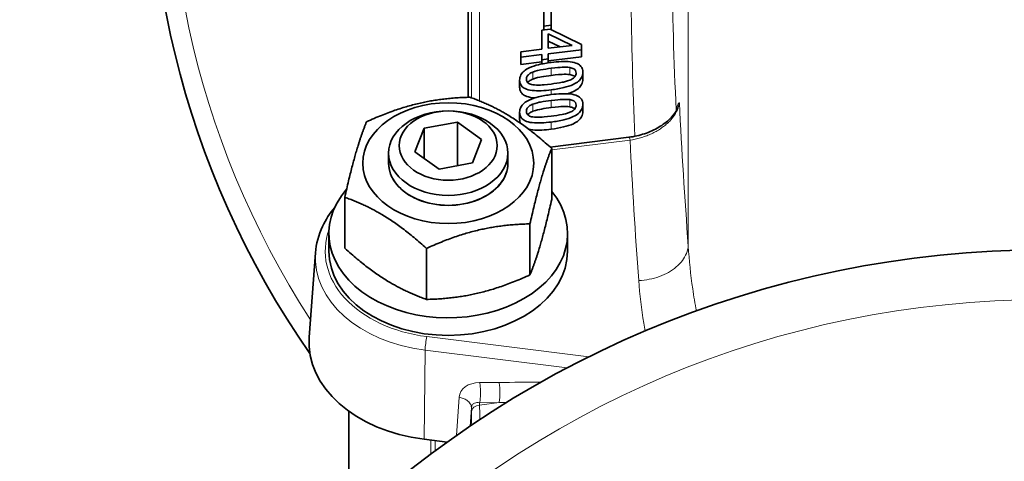
# Model space of a CAD drawing. Units: millimetres. Extents: x 11 to 1311, y -72 to 1040.
# Drawn here: x 686 to 785, y 269 to 313 of the extents above; entities that cross this region are included whole.
import ezdxf

# ---------------------------------------------------------------- set-up
doc = ezdxf.new("R2010")
doc.units = ezdxf.units.MM
doc.layers.add('Widoczne (ISO)', color=7, linetype='Continuous', lineweight=35)
doc.layers.add('Widoczne wąskie (ISO)', color=7, linetype='Continuous', lineweight=18)

msp = doc.modelspace()

# ---------------------------------------------------------------- linework, layer by layer
at = {"layer": 'Widoczne (ISO)'}
for p, q in [((730.94, 305.269), (730.94, 330.229)), ((738.548, 314.051), (738.548, 312.419)), ((739.289, 312.511), (739.289, 314.144)), ((739.205, 312.127), (738.345, 312.02)), ((738.345, 312.02), (738.345, 310.115)), ((738.548, 312.419), (739.289, 312.511)), ((738.548, 312.419), (738.548, 312.045)), ((742.349, 310.589), (739.205, 312.127)), ((739.289, 312.511), (739.289, 312.086)), ((739.003, 310.197), (739.003, 311.647)), ((739.003, 311.647), (741.385, 310.494)), ((740.206, 310.347), (739.003, 310.929)), ((738.345, 310.115), (736.249, 309.853)), ((741.385, 310.494), (739.003, 310.197)), ((739.003, 309.641), (742.349, 310.058)), ((742.349, 310.058), (742.349, 310.589)), ((742.349, 310.058), (742.349, 309.34)), ((736.249, 309.853), (736.249, 309.298)), ((736.249, 309.298), (738.345, 309.559)), ((736.249, 309.298), (736.249, 308.58)), ((738.345, 309.559), (738.345, 309.045)), ((738.345, 309.045), (739.003, 309.127)), ((738.345, 309.045), (738.345, 308.622)), ((739.003, 309.127), (739.003, 309.641)), ((742.349, 309.34), (739.003, 308.923)), ((739.003, 309.127), (739.003, 308.736)), ((738.345, 308.841), (736.249, 308.58)), ((736.121, 306.999), (736.121, 306.281)), ((742.473, 307.791), (742.473, 307.073)), ((742.473, 304.554), (742.473, 303.836)), ((736.121, 303.762), (736.121, 303.044)), ((725.587, 299.793), (726.511, 302.154)), ((726.511, 302.154), (729.865, 302.768)), ((726.511, 299.128), (726.511, 302.154)), ((729.865, 302.768), (732.294, 301.022)), ((729.865, 298.385), (729.865, 302.768)), ((732.294, 301.022), (731.369, 298.661)), ((747.097, 301.247), (739.2, 300.262)), ((739.343, 294.998), (739.343, 300.134)), ((722.94, 298.639), (722.94, 299.648)), ((728.016, 298.047), (725.587, 299.793)), ((734.94, 298.639), (734.94, 299.648)), ((731.369, 298.661), (728.016, 298.047)), ((718.538, 290.074), (718.538, 295.21)), ((737.157, 287.397), (737.157, 292.533)), ((716.94, 291.568), (716.94, 289.801)), ((740.94, 291.568), (740.94, 289.801)), ((715.59, 289.626), (714.959, 281.127)), ((726.755, 284.935), (726.755, 290.071)), ((718.94, 273.68), (718.94, 266.635)), ((726.509, 270.859), (728.827, 270.57))]:
    msp.add_line(p, q, dxfattribs=at)
msp.add_circle((788.94, 186.813), 103.097, dxfattribs=at)
msp.add_arc((788.94, 330.839), 90, 325.20655, 214.79345, dxfattribs=at)
for centre, major_axis in [((728.94, 298.64), (-8.6, 0)), ((728.94, 299.648), (-6, 0)), ((728.94, 300.407), (4.926, 0))]:
    msp.add_ellipse(centre, major_axis=major_axis, ratio=0.707107, dxfattribs=at)
for centre, major_axis, ratio, start_param, end_param in [((747.221, 300.255), (-0.124, 0.992), 0.122788, 6.282577, 6.283185), ((728.94, 298.64), (-6, 0), 0.707107, 6.274714, 9.433249), ((728.94, 298.639), (-6, 0), 0.707107, 0, 3.141593), ((728.94, 291.568), (-12, 0), 0.707107, 5.731706, 9.946703), ((728.94, 289.801), (12, 0), 0.707107, 3.141593, 6.283185), ((728.94, 280.608), (-14, 0), 0.707107, 6.230754, 7.679449)]:
    msp.add_ellipse(centre, major_axis=major_axis, ratio=ratio, start_param=start_param, end_param=end_param, dxfattribs=at)
for points, knots in [([(739.294, 308.775), (738.875, 308.723), (738.433, 308.651), (737.7, 308.471), (737.368, 308.368), (736.887, 308.142), (736.712, 308.038), (736.426, 307.795), (736.321, 307.667), (736.156, 307.353), (736.121, 307.174), (736.121, 306.999)], [-0.4257246, -0.4257246, -0.4257246, -0.4257246, -0.2971808, -0.2971808, -0.1979496, -0.1979496, -0.1339575, -0.1339575, -0.0743066, -0.0743066, 0, 0, 0, 0]), ([(737.455, 307.812), (737.777, 307.939), (738.086, 308.001), (738.562, 308.091), (738.955, 308.146), (739.294, 308.188)], [-0.1446633, -0.1446633, -0.1446633, -0.1446633, -0.1034158, -0.1034158, 0, 0, 0, 0]), ([(742.473, 307.791), (742.473, 307.901), (742.459, 308.01), (742.396, 308.207), (742.35, 308.296), (742.193, 308.493), (742.068, 308.586), (741.731, 308.746), (741.5, 308.807), (740.654, 308.903), (739.966, 308.859), (739.294, 308.775)], [-0.534019, -0.534019, -0.534019, -0.534019, -0.4650942, -0.4650942, -0.4020075, -0.4020075, -0.3122438, -0.3122438, -0.2045568, -0.2045568, 0, 0, 0, 0]), ([(739.294, 308.188), (739.848, 308.257), (740.195, 308.281), (740.634, 308.306), (740.914, 308.307), (741.153, 308.27)], [-0.1348644, -0.1348644, -0.1348644, -0.1348644, -0.0781082, -0.0781082, 0, 0, 0, 0]), ([(741.153, 308.27), (741.233, 308.257), (741.311, 308.24), (741.448, 308.195), (741.509, 308.168), (741.649, 308.082), (741.699, 308.025), (741.778, 307.892), (741.796, 307.8), (741.796, 307.707)], [-0.09778892, -0.09778892, -0.09778892, -0.09778892, -0.08046031, -0.08046031, -0.06492059, -0.06492059, -0.0397279, -0.0397279, 0, 0, 0, 0]), ([(736.121, 306.999), (736.121, 306.891), (736.135, 306.784), (736.197, 306.588), (736.242, 306.501), (736.398, 306.304), (736.522, 306.211), (736.86, 306.05), (737.093, 305.989), (737.94, 305.891), (738.627, 305.934), (739.299, 306.018)], [-0.5308982, -0.5308982, -0.5308982, -0.5308982, -0.4634362, -0.4634362, -0.4015573, -0.4015573, -0.3124367, -0.3124367, -0.2047647, -0.2047647, 0, 0, 0, 0]), ([(736.798, 307.083), (736.798, 307.139), (736.804, 307.196), (736.833, 307.303), (736.854, 307.354), (736.907, 307.441), (736.959, 307.517), (737.182, 307.689), (737.315, 307.757), (737.455, 307.812)], [-0.2150821, -0.2150821, -0.2150821, -0.2150821, -0.1499816, -0.1499816, -0.0914287, -0.0914287, -0.045575, -0.045575, 0, 0, 0, 0]), ([(737.441, 306.527), (737.361, 306.539), (737.283, 306.556), (737.146, 306.6), (737.085, 306.626), (736.945, 306.711), (736.895, 306.769), (736.816, 306.9), (736.798, 306.991), (736.798, 307.083)], [-0.09731757, -0.09731757, -0.09731757, -0.09731757, -0.0800458, -0.0800458, -0.06453457, -0.06453457, -0.03932388, -0.03932388, 0, 0, 0, 0]), ([(737.455, 307.094), (737.315, 307.039), (737.182, 306.971), (737.002, 306.832), (736.955, 306.782), (736.924, 306.743)], [0, 0, 0, 0, 0.04547713, 0.04547713, 0.07417977, 0.07417977, 0.07417977, 0.07417977]), ([(739.294, 307.47), (738.976, 307.431), (738.619, 307.381), (738.111, 307.289), (737.787, 307.225), (737.455, 307.094)], [0, 0, 0, 0, 0.0968624, 0.0968624, 0.1545803, 0.1545803, 0.1545803, 0.1545803]), ([(741.153, 307.552), (740.92, 307.588), (740.647, 307.588), (740.261, 307.567), (739.901, 307.546), (739.294, 307.47)], [0, 0, 0, 0, 0.0763218, 0.0763218, 0.1184412, 0.1184412, 0.1184412, 0.1184412]), ([(739.299, 306.018), (739.718, 306.07), (740.158, 306.142), (740.891, 306.323), (741.223, 306.427), (741.74, 306.67), (741.904, 306.777), (742.168, 307.002), (742.274, 307.13), (742.438, 307.441), (742.473, 307.618), (742.473, 307.791)], [-0.3531272, -0.3531272, -0.3531272, -0.3531272, -0.2600932, -0.2600932, -0.1878179, -0.1878179, -0.1329784, -0.1329784, -0.0734572, -0.0734572, 0, 0, 0, 0]), ([(741.163, 306.995), (740.868, 306.876), (740.542, 306.807), (740.037, 306.706), (739.653, 306.649), (739.299, 306.605)], [-0.1543797, -0.1543797, -0.1543797, -0.1543797, -0.1076637, -0.1076637, 0, 0, 0, 0]), ([(742.473, 307.073), (742.473, 306.899), (742.437, 306.722), (742.273, 306.411), (742.167, 306.283), (741.901, 306.057), (741.738, 305.952), (741.339, 305.763), (741.137, 305.689), (740.932, 305.626)], [0, 0, 0, 0, 0.0736415, 0.0736415, 0.1331206, 0.1331206, 0.1887265, 0.1887265, 0.2373171, 0.2373171, 0.2373171, 0.2373171]), ([(741.669, 307.333), (741.642, 307.361), (741.607, 307.39), (741.509, 307.45), (741.448, 307.477), (741.31, 307.522), (741.233, 307.539), (741.153, 307.552)], [0.05195976, 0.05195976, 0.05195976, 0.05195976, 0.0649085, 0.0649085, 0.08053488, 0.08053488, 0.09785956, 0.09785956, 0.09785956, 0.09785956]), ([(741.796, 307.707), (741.796, 307.654), (741.79, 307.599), (741.763, 307.497), (741.744, 307.449), (741.691, 307.358), (741.641, 307.286), (741.43, 307.119), (741.299, 307.05), (741.163, 306.995)], [-0.1855598, -0.1855598, -0.1855598, -0.1855598, -0.1340814, -0.1340814, -0.0876066, -0.0876066, -0.0446289, -0.0446289, 0, 0, 0, 0]), ([(737.66, 305.214), (737.588, 305.218), (737.518, 305.223), (737.117, 305.263), (736.887, 305.327), (736.559, 305.47), (736.428, 305.56), (736.258, 305.756), (736.207, 305.847), (736.136, 306.052), (736.121, 306.166), (736.121, 306.281)], [0.1724963, 0.1724963, 0.1724963, 0.1724963, 0.1974586, 0.1974586, 0.3185549, 0.3185549, 0.4317858, 0.4317858, 0.5136961, 0.5136961, 0.6040013, 0.6040013, 0.6040013, 0.6040013]), ([(739.299, 306.605), (738.718, 306.533), (738.379, 306.513), (737.956, 306.492), (737.677, 306.491), (737.441, 306.527)], [-0.1300409, -0.1300409, -0.1300409, -0.1300409, -0.0770517, -0.0770517, 0, 0, 0, 0]), ([(739.294, 305.539), (738.875, 305.486), (738.433, 305.414), (737.7, 305.234), (737.368, 305.131), (736.887, 304.905), (736.712, 304.801), (736.426, 304.558), (736.321, 304.43), (736.156, 304.117), (736.121, 303.937), (736.121, 303.762)], [-0.4257246, -0.4257246, -0.4257246, -0.4257246, -0.2971808, -0.2971808, -0.1979496, -0.1979496, -0.1339575, -0.1339575, -0.0743066, -0.0743066, 0, 0, 0, 0]), ([(742.473, 304.554), (742.473, 304.664), (742.459, 304.773), (742.396, 304.971), (742.35, 305.06), (742.193, 305.257), (742.068, 305.35), (741.731, 305.509), (741.5, 305.57), (740.654, 305.667), (739.966, 305.622), (739.294, 305.539)], [-0.534019, -0.534019, -0.534019, -0.534019, -0.4650942, -0.4650942, -0.4020075, -0.4020075, -0.3122438, -0.3122438, -0.2045568, -0.2045568, 0, 0, 0, 0]), ([(739.294, 304.951), (739.848, 305.02), (740.195, 305.044), (740.634, 305.069), (740.914, 305.07), (741.153, 305.033)], [-0.1348644, -0.1348644, -0.1348644, -0.1348644, -0.0781082, -0.0781082, 0, 0, 0, 0]), ([(741.153, 305.033), (741.233, 305.02), (741.311, 305.003), (741.448, 304.958), (741.509, 304.931), (741.649, 304.845), (741.699, 304.788), (741.778, 304.655), (741.796, 304.563), (741.796, 304.47)], [-0.09778892, -0.09778892, -0.09778892, -0.09778892, -0.08046031, -0.08046031, -0.06492059, -0.06492059, -0.0397279, -0.0397279, 0, 0, 0, 0]), ([(736.798, 303.847), (736.798, 303.902), (736.804, 303.959), (736.833, 304.067), (736.854, 304.117), (736.907, 304.204), (736.959, 304.28), (737.182, 304.452), (737.315, 304.521), (737.455, 304.575)], [-0.2150821, -0.2150821, -0.2150821, -0.2150821, -0.1499816, -0.1499816, -0.0914287, -0.0914287, -0.045575, -0.045575, 0, 0, 0, 0]), ([(737.455, 304.575), (737.777, 304.702), (738.086, 304.764), (738.562, 304.854), (738.955, 304.909), (739.294, 304.951)], [-0.1446633, -0.1446633, -0.1446633, -0.1446633, -0.1034158, -0.1034158, 0, 0, 0, 0]), ([(739.294, 304.233), (738.976, 304.194), (738.619, 304.144), (738.111, 304.052), (737.787, 303.988), (737.455, 303.857)], [0, 0, 0, 0, 0.0968624, 0.0968624, 0.1545803, 0.1545803, 0.1545803, 0.1545803]), ([(741.153, 304.315), (740.92, 304.351), (740.647, 304.351), (740.261, 304.33), (739.901, 304.309), (739.294, 304.233)], [0, 0, 0, 0, 0.0763218, 0.0763218, 0.1184412, 0.1184412, 0.1184412, 0.1184412]), ([(739.299, 302.781), (739.718, 302.834), (740.158, 302.906), (740.891, 303.087), (741.223, 303.191), (741.74, 303.433), (741.904, 303.541), (742.168, 303.765), (742.274, 303.893), (742.438, 304.204), (742.473, 304.381), (742.473, 304.554)], [-0.3531272, -0.3531272, -0.3531272, -0.3531272, -0.2600932, -0.2600932, -0.1878179, -0.1878179, -0.1329784, -0.1329784, -0.0734572, -0.0734572, 0, 0, 0, 0]), ([(741.669, 304.096), (741.642, 304.125), (741.607, 304.153), (741.509, 304.213), (741.448, 304.24), (741.31, 304.285), (741.233, 304.302), (741.153, 304.315)], [0.05195976, 0.05195976, 0.05195976, 0.05195976, 0.0649085, 0.0649085, 0.08053488, 0.08053488, 0.09785956, 0.09785956, 0.09785956, 0.09785956]), ([(741.796, 304.47), (741.796, 304.417), (741.79, 304.363), (741.763, 304.26), (741.744, 304.212), (741.691, 304.121), (741.641, 304.049), (741.43, 303.882), (741.299, 303.814), (741.163, 303.758)], [-0.1855598, -0.1855598, -0.1855598, -0.1855598, -0.1340814, -0.1340814, -0.0876066, -0.0876066, -0.0446289, -0.0446289, 0, 0, 0, 0]), ([(736.121, 303.762), (736.121, 303.654), (736.135, 303.547), (736.197, 303.352), (736.242, 303.264), (736.398, 303.068), (736.522, 302.974), (736.86, 302.813), (737.093, 302.752), (737.94, 302.654), (738.627, 302.698), (739.299, 302.781)], [-0.5308982, -0.5308982, -0.5308982, -0.5308982, -0.4634362, -0.4634362, -0.4015573, -0.4015573, -0.3124367, -0.3124367, -0.2047647, -0.2047647, 0, 0, 0, 0]), ([(736.186, 302.674), (736.182, 302.685), (736.177, 302.697), (736.136, 302.815), (736.121, 302.929), (736.121, 303.044)], [0.50408336, 0.50408336, 0.50408336, 0.50408336, 0.5136961, 0.5136961, 0.60400132, 0.60400132, 0.60400132, 0.60400132]), ([(737.441, 303.291), (737.361, 303.302), (737.283, 303.319), (737.146, 303.363), (737.085, 303.389), (736.945, 303.474), (736.895, 303.532), (736.816, 303.663), (736.798, 303.754), (736.798, 303.847)], [-0.09731757, -0.09731757, -0.09731757, -0.09731757, -0.0800458, -0.0800458, -0.06453457, -0.06453457, -0.03932388, -0.03932388, 0, 0, 0, 0]), ([(737.455, 303.857), (737.315, 303.803), (737.182, 303.735), (737.002, 303.595), (736.955, 303.545), (736.924, 303.506)], [0, 0, 0, 0, 0.04547713, 0.04547713, 0.07417977, 0.07417977, 0.07417977, 0.07417977]), ([(739.299, 303.369), (738.718, 303.296), (738.379, 303.276), (737.956, 303.255), (737.677, 303.254), (737.441, 303.291)], [-0.1300409, -0.1300409, -0.1300409, -0.1300409, -0.0770517, -0.0770517, 0, 0, 0, 0]), ([(742.473, 303.836), (742.473, 303.663), (742.437, 303.485), (742.273, 303.174), (742.167, 303.046), (741.901, 302.82), (741.738, 302.716), (741.221, 302.47), (740.874, 302.363), (740.136, 302.184), (739.708, 302.114), (739.299, 302.063)], [0, 0, 0, 0, 0.0736415, 0.0736415, 0.1331206, 0.1331206, 0.1887265, 0.1887265, 0.2681936, 0.2681936, 0.364314, 0.364314, 0.364314, 0.364314]), ([(741.163, 303.758), (740.868, 303.639), (740.542, 303.57), (740.037, 303.469), (739.653, 303.413), (739.299, 303.369)], [-0.1543797, -0.1543797, -0.1543797, -0.1543797, -0.1076637, -0.1076637, 0, 0, 0, 0]), ([(747.097, 301.247), (747.63, 301.313), (748.172, 301.436), (749.189, 301.777), (749.678, 301.998), (750.534, 302.503), (750.915, 302.793), (751.48, 303.347), (751.692, 303.614), (751.846, 303.873)], [0, 0, 0, 0, 0.1625707, 0.1625707, 0.3240006, 0.3240006, 0.4826061, 0.4826061, 0.615975, 0.615975, 0.615975, 0.615975]), ([(739.299, 302.063), (738.651, 301.983), (737.992, 301.939), (737.284, 302.01), (737.145, 302.034), (737.025, 302.063)], [0, 0, 0, 0, 0.1974586, 0.1974586, 0.2574996, 0.2574996, 0.2574996, 0.2574996]), ([(715.59, 289.626), (715.658, 290.535), (715.899, 291.433), (716.614, 292.952), (717.028, 293.593), (717.526, 294.188)], [3.1940245, 3.1940245, 3.1940245, 3.1940245, 3.4627908, 3.4627908, 3.6757218, 3.6757218, 3.6757218, 3.6757218])]:
    msp.add_open_spline(points, degree=3, knots=knots, dxfattribs=at)
for points in [[(720.724, 302.811), (725.925, 305.162), (731.126, 305.273)], [(731.126, 305.273), (735.234, 303.823), (739.343, 300.134)], [(718.538, 295.21), (719.631, 300.13), (720.724, 302.811)], [(739.343, 300.134), (738.25, 297.453), (737.157, 292.533)], [(726.755, 290.071), (722.646, 293.76), (718.538, 295.21)], [(737.157, 287.397), (738.25, 290.078), (739.343, 294.998)], [(737.157, 292.533), (731.956, 292.422), (726.755, 290.071)], [(718.538, 290.074), (722.646, 286.385), (726.755, 284.935)], [(726.755, 284.935), (731.956, 285.046), (737.157, 287.397)]]:
    msp.add_rational_spline(points, [1, 1.15470053838, 1], degree=2, dxfattribs=at)
for points in [[(751.846, 303.874), (751.878, 303.927), (751.895, 303.969), (751.895, 303.969)], [(751.846, 303.873), (751.846, 303.873), (751.846, 303.874), (751.846, 303.874)]]:
    msp.add_open_spline(points, degree=3, dxfattribs=at)
at = {"layer": 'Widoczne wąskie (ISO)'}
for p, q in [((753.077, 356.681), (753.077, 290.308)), ((731.269, 334.858), (731.269, 305.222)), ((732.094, 304.907), (732.094, 335.348)), ((739.294, 308.188), (739.294, 307.47)), ((741.153, 308.27), (741.153, 307.552)), ((737.455, 307.812), (737.455, 307.094)), ((739.299, 306.018), (739.299, 305.539)), ((741.153, 305.033), (741.153, 304.315)), ((737.455, 304.575), (737.455, 303.857)), ((739.294, 304.951), (739.294, 304.233)), ((739.299, 302.781), (739.299, 302.063)), ((739.343, 299.979), (747.221, 300.962)), ((743.093, 279.154), (726.792, 281.187)), ((726.509, 270.859), (726.619, 279.821)), ((726.619, 279.821), (740.912, 278.039)), ((734.049, 276.582), (732.093, 276.569)), ((730.031, 275.09), (729.757, 271.23)), ((732.094, 274.537), (734.049, 274.55)), ((732.094, 274.306), (734.049, 274.55)), ((732.094, 274.306), (732.094, 274.537)), ((731.136, 272.181), (731.269, 274.047)), ((731.161, 272.198), (731.269, 273.647)), ((731.269, 274.047), (731.269, 273.647)), ((727.204, 270.773), (727.204, 269.381)), ((727.635, 270.719), (727.635, 269.702))]:
    msp.add_line(p, q, dxfattribs=at)
msp.add_circle((788.94, 186.813), 98.097, dxfattribs=at)
msp.add_arc((788.94, 330.839), 88.052, 327.00383, 212.99617, dxfattribs=at)
for centre, major_axis, ratio, start_param, end_param in [((747.221, 300.255), (-0.124, 0.992), 0.122788, 5.490133, 6.282577), ((728.94, 289.801), (-12.37, 0), 0.707107, 6.033874, 7.679449), ((728.94, 289.131), (-13.368, 0), 0.707107, 6.230754, 7.679449), ((726.792, 280.48), (-0.124, -0.992), 0.122788, 3.934645, 5.453081), ((732.528, 274.682), (-2.454, 0.66), 0.720562, 5.078432, 6.422335), ((1835.443, -4896.371), (-6646.445, 1750.541), 0.732417, 5.065756, 5.066391), ((732.268, 273.61), (-1, 0), 0.707107, 4.886922, 6.230825), ((788.94, 274.306), (-56.846, 0), 0.707107, 0, 0.036335), ((788.94, 273.647), (-57.671, 0), 0.707107, 0, 0.033237)]:
    msp.add_ellipse(centre, major_axis=major_axis, ratio=ratio, start_param=start_param, end_param=end_param, dxfattribs=at)
for points, knots in [([(751.862, 303.985), (751.628, 308.882), (751.383, 317.061), (751.47, 328.585), (751.706, 335.208), (751.862, 338.526)], [0, 0, 0, 0, 0.428546, 0.714362, 1, 1, 1, 1]), ([(747.75, 335.452), (747.593, 332.121), (747.358, 325.466), (747.272, 314.087), (747.502, 306.061), (747.718, 301.349)], [2.738395, 2.738395, 2.738395, 2.738395, 4.144082, 5.54977, 7.561252, 7.561252, 7.561252, 7.561252]), ([(747.221, 300.962), (747.569, 301.012), (747.921, 301.088), (748.266, 301.187), (748.438, 301.237), (748.609, 301.292), (748.775, 301.353), (748.942, 301.414), (749.105, 301.48), (749.265, 301.551), (749.426, 301.622), (749.582, 301.699), (749.735, 301.78), (749.89, 301.863), (750.041, 301.951), (750.185, 302.044), (750.325, 302.133), (750.459, 302.226), (750.587, 302.323), (750.717, 302.421), (750.84, 302.523), (750.956, 302.628), (750.964, 302.635), (750.971, 302.641), (750.978, 302.648), (750.985, 302.655), (750.993, 302.661), (751, 302.668), (751.014, 302.681), (751.028, 302.694), (751.043, 302.708), (751.071, 302.735), (751.099, 302.761), (751.126, 302.789), (751.181, 302.843), (751.235, 302.898), (751.286, 302.954), (751.337, 303.009), (751.387, 303.066), (751.434, 303.123), (751.458, 303.151), (751.481, 303.18), (751.504, 303.208), (751.526, 303.237), (751.548, 303.266), (751.57, 303.295), (751.57, 303.295), (751.571, 303.296), (751.571, 303.297), (751.743, 303.528), (751.881, 303.763), (751.983, 304.003), (752.086, 304.243), (752.154, 304.487), (752.183, 304.724)], [0, 0, 0, 0, 0.142857, 0.142857, 0.142857, 0.214286, 0.214286, 0.214286, 0.285714, 0.285714, 0.285714, 0.357143, 0.357143, 0.357143, 0.429711, 0.429711, 0.429711, 0.5, 0.5, 0.5, 0.571429, 0.571429, 0.571429, 0.575893, 0.575893, 0.575893, 0.580357, 0.580357, 0.580357, 0.589286, 0.589286, 0.589286, 0.607143, 0.607143, 0.607143, 0.642857, 0.642857, 0.642857, 0.678571, 0.678571, 0.678571, 0.696429, 0.696429, 0.696429, 0.714286, 0.714286, 0.714286, 0.714704, 0.714704, 0.714704, 0.857143, 0.857143, 0.857143, 1, 1, 1, 1]), ([(751.846, 303.874), (751.851, 303.882), (751.935, 304.022), (752.076, 304.304), (752.158, 304.582), (752.182, 304.721), (752.183, 304.723), (752.183, 304.724)], [0.5862875, 0.5862875, 0.5862875, 0.5862875, 0.5986102, 0.798147, 0.9976837, 0.9976837, 1, 1, 1, 1]), ([(752.183, 304.724), (752.183, 304.724), (752.183, 304.724), (752.162, 304.713), (752.12, 304.685), (752.036, 304.582), (751.949, 304.372), (751.884, 304.094), (751.862, 303.985)], [-0.5150905, -0.5150905, -0.5150905, -0.5150905, -0.51422, -0.51422, -0.4392269, -0.3642337, -0.2142475, -0.1392544, -0.1392544, -0.1392544, -0.1392544]), ([(753.077, 290.308), (753.027, 289.802), (752.617, 288.794), (751.184, 287.568), (749.524, 286.97), (748.453, 286.85), (748.096, 286.836)], [0, 0, 0, 0, 0.285714, 0.571429, 0.857143, 1, 1, 1, 1]), ([(753.898, 283.772), (753.754, 284.51), (753.388, 286.677), (753.17, 288.868), (753.077, 290.308)], [0.3480274, 0.3480274, 0.3480274, 0.3480274, 0.5714286, 1, 1, 1, 1]), ([(748.096, 286.836), (748.201, 285.409), (748.395, 283.709), (748.691, 282.013), (748.739, 281.749)], [-7.6612782, -7.6612782, -7.6612782, -7.6612782, -7.0548822, -6.9429306, -6.9429306, -6.9429306, -6.9429306]), ([(732.093, 276.569), (732.123, 276.429), (732.147, 276.266), (732.179, 275.916), (732.187, 275.729), (732.187, 275.357), (732.179, 275.172), (732.147, 274.829), (732.124, 274.671), (732.094, 274.537)], [0, 0, 0, 0, 0.25, 0.25, 0.5, 0.5, 0.75, 0.75, 1, 1, 1, 1]), ([(734.049, 274.55), (734.079, 274.684), (734.103, 274.842), (734.135, 275.185), (734.143, 275.37), (734.143, 275.742), (734.135, 275.929), (734.103, 276.279), (734.079, 276.442), (734.049, 276.582)], [0, 0, 0, 0, 0.25, 0.25, 0.5, 0.5, 0.75, 0.75, 1, 1, 1, 1]), ([(730.031, 275.09), (730.178, 275.067), (730.464, 274.991), (730.872, 274.777), (731.187, 274.454), (731.268, 274.182), (731.269, 274.047)], [0, 0, 0, 0, 0.214286, 0.428571, 0.714286, 1, 1, 1, 1]), ([(731.269, 274.047), (731.276, 274.148), (731.339, 274.331), (731.549, 274.497), (731.815, 274.562), (731.999, 274.553), (732.094, 274.537)], [0, 0, 0, 0, 0.285714, 0.571429, 0.785714, 1, 1, 1, 1])]:
    msp.add_open_spline(points, degree=3, knots=knots, dxfattribs=at)
for points in [[(751.862, 303.985), (751.855, 303.944), (751.847, 303.901), (751.836, 303.856)], [(751.862, 303.985), (751.862, 303.955), (751.861, 303.926), (751.859, 303.896)], [(753.077, 290.308), (752.721, 295.114), (752.414, 299.92), (752.183, 304.724)], [(751.859, 303.895), (751.859, 303.895), (751.859, 303.895), (751.859, 303.895)], [(747.732, 301.053), (747.732, 301.053), (747.732, 301.053), (747.732, 301.053)], [(747.221, 300.962), (747.45, 296.251), (747.75, 291.542), (748.096, 286.836)], [(734.049, 274.55), (734.303, 274.552), (734.556, 274.554), (734.809, 274.556)]]:
    msp.add_open_spline(points, degree=3, dxfattribs=at)

doc.saveas('drawing.dxf')
